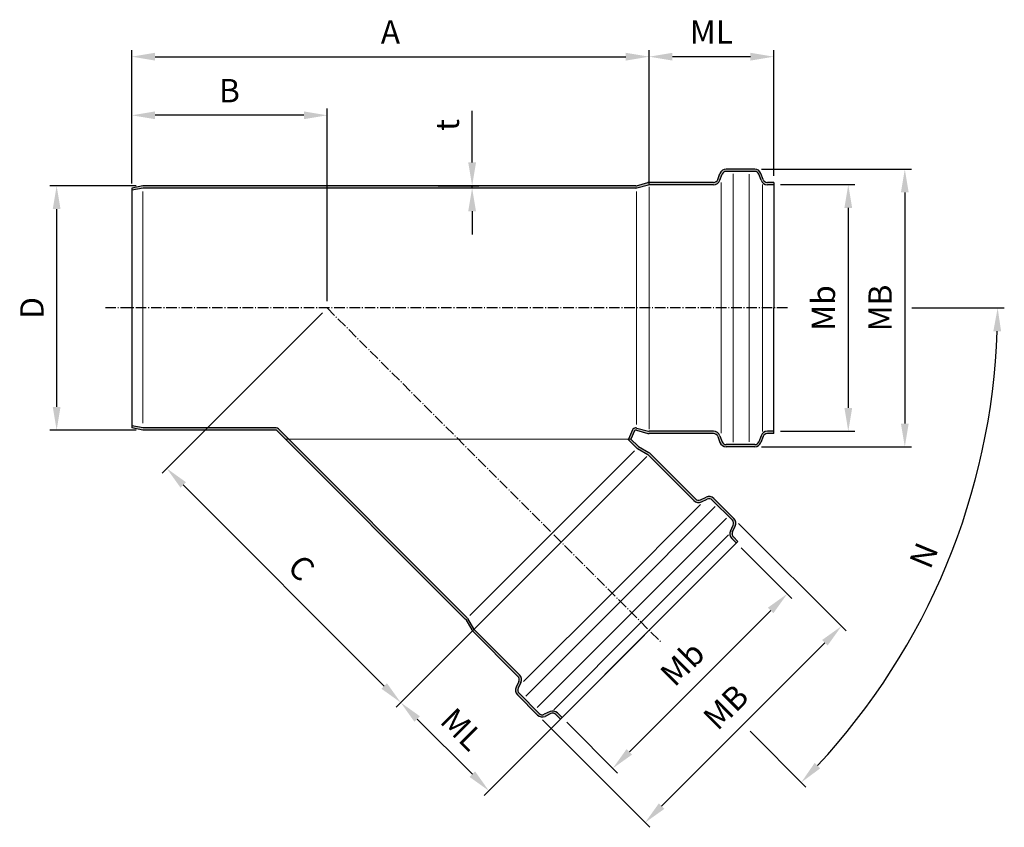
# Model space of a CAD drawing. Units: millimetres. Extents: x 349 to 2428, y -28 to 432.
# Drawn here: x 1985 to 2428, y 69 to 432 of the extents above; entities that cross this region are included whole.
import ezdxf

# ---------------------------------------------------------------- set-up
doc = ezdxf.new("R2010")
doc.units = ezdxf.units.MM
doc.linetypes.add('AM_DIN_G_W050', pattern=[13.75, 9.75, -1.5, 1, -1.5])
doc.linetypes.add('AM_DIN_G_W050x2', pattern=[6.875, 4.75, -0.875, 0.375, -0.875])
doc.layers.get('Defpoints').update_dxf_attribs({"color": 6})
doc.layers.add('AM_5', color=3, linetype='Continuous', lineweight=25)
doc.layers.add('AM_7', color=4, linetype='AM_DIN_G_W050', lineweight=25)
doc.layers.add('Bem', color=7, linetype='Continuous')
doc.styles.get("Standard").update_dxf_attribs({"font": 'arial.ttf'})
doc.dimstyles.new('AM_DIN$0', dxfattribs={"dimtxt": 3.5, "dimasz": 3.5, "dimexe": 1, "dimexo": 1, "dimgap": 1.5, "dimtad": 1, "dimdsep": 46, "dimtxsty": 'Standard', "dimcen": 0, "dimclrd": 256, "dimclre": 256, "dimclrt": 2, "dimadec": 0, "dimazin": 2, "dimtp": 0.1, "dimtm": 0.1, "dimtfac": 0.71, "dimtdec": 3, "dimtmove": 0, "dimatfit": 3, "dimfxl": 1, "dimlwd": -1, "dimlwe": -1, "dimarcsym": 0})
doc.dimstyles.new('AM_DIN$2', dxfattribs={"dimtxt": 3.5, "dimasz": 3.5, "dimexe": 1, "dimexo": 1, "dimgap": 1.5, "dimtad": 1, "dimdsep": 46, "dimtxsty": 'Standard', "dimcen": 0, "dimclrd": 256, "dimclre": 256, "dimclrt": 2, "dimadec": 0, "dimazin": 2, "dimtp": 0.1, "dimtm": 0.1, "dimtfac": 0.71, "dimtdec": 3, "dimtmove": 0, "dimatfit": 3, "dimfxl": 1, "dimlwd": -1, "dimlwe": -1, "dimarcsym": 0})

# ---------------------------------------------------------------- blocks, each defined once
blk = doc.blocks.new('*D35')
at = {"layer": 'AM_5', "color": 1, "linetype": 'ByBlock', "transparency": 16777216}
for p, q in [((2035.46, 359.23), (2035.46, 418.33)), ((2268.46, 357.66), (2268.46, 418.33)), ((2045.96, 415.33), (2257.96, 415.33))]:
    blk.add_line(p, q, dxfattribs=at)
at = {"layer": 'AM_5', "color": 1, "transparency": 16777216}
for points in [[(2045.96, 417.08), (2045.96, 413.58), (2035.46, 415.33)], [(2257.96, 417.08), (2257.96, 413.58), (2268.46, 415.33)]]:
    blk.add_solid(points, dxfattribs=at)
at = {"layer": 'Defpoints', "color": 0, "transparency": 16777216}
for p in [(2268.46, 415.33), (2035.46, 356.23), (2268.46, 354.66)]:
    blk.add_point(p, dxfattribs=at)
at = {"layer": 'AM_5', "color": 2, "transparency": 16777216, "insert": (2151.96, 425.08), "char_height": 10.5, "attachment_point": 5}
blk.add_mtext('A', dxfattribs=at)
blk = doc.blocks.new('*D36')
at = {"layer": 'AM_5', "color": 1, "linetype": 'ByBlock', "transparency": 16777216}
for p, q in [((2035.46, 358.21), (2035.46, 391.95)), ((2123.46, 305.23), (2123.46, 391.95)), ((2112.96, 388.95), (2045.96, 388.95))]:
    blk.add_line(p, q, dxfattribs=at)
at = {"layer": 'AM_5', "color": 1, "transparency": 16777216}
for points in [[(2045.96, 390.7), (2045.96, 387.2), (2035.46, 388.95)], [(2112.96, 390.7), (2112.96, 387.2), (2123.46, 388.95)]]:
    blk.add_solid(points, dxfattribs=at)
at = {"layer": 'Defpoints', "color": 0, "transparency": 16777216}
for p in [(2035.46, 388.95), (2035.46, 355.21), (2123.46, 302.23)]:
    blk.add_point(p, dxfattribs=at)
at = {"layer": 'AM_5', "color": 2, "transparency": 16777216, "insert": (2079.46, 398.7), "char_height": 10.5, "attachment_point": 5}
blk.add_mtext('B', dxfattribs=at)
blk = doc.blocks.new('*D37')
at = {"layer": 'AM_5', "color": 1, "linetype": 'ByBlock', "transparency": 16777216}
for p, q in [((2037.46, 357.23), (1998.64, 357.23)), ((2001.64, 346.73), (2001.64, 257.73)), ((2037.46, 247.23), (1998.64, 247.23))]:
    blk.add_line(p, q, dxfattribs=at)
at = {"layer": 'AM_5', "color": 1, "transparency": 16777216}
for points in [[(1999.89, 346.73), (2003.39, 346.73), (2001.64, 357.23)], [(1999.89, 257.73), (2003.39, 257.73), (2001.64, 247.23)]]:
    blk.add_solid(points, dxfattribs=at)
at = {"layer": 'Defpoints', "color": 0, "transparency": 16777216}
for p in [(2040.46, 357.23), (2001.64, 247.23), (2040.46, 247.23)]:
    blk.add_point(p, dxfattribs=at)
at = {"layer": 'AM_5', "color": 2, "transparency": 16777216, "insert": (1991.89, 302.23), "char_height": 10.5, "attachment_point": 5, "rotation": 90}
blk.add_mtext('D', dxfattribs=at)
blk = doc.blocks.new('*D38')
at = {"layer": 'AM_5', "color": 1, "linetype": 'ByBlock', "transparency": 16777216}
for p, q in [((2386.69, 302.23), (2428.41, 302.23)), ((2313.89, 111.79), (2339.09, 86.59))]:
    blk.add_line(p, q, dxfattribs=at)
blk.add_arc((2123.46, 302.23), 301.95, 316.9925, 358.0075, dxfattribs=at)
at = {"layer": 'AM_5', "color": 1, "transparency": 16777216}
for points in [[(2423.47, 291.76), (2426.97, 291.7), (2425.41, 302.23)], [(2345.52, 95.05), (2343, 97.48), (2336.97, 88.72)]]:
    blk.add_solid(points, dxfattribs=at)
at = {"layer": 'Defpoints', "color": 0, "transparency": 16777216}
for p in [(2023.65, 302.23), (2123.46, 302.23), (2383.69, 302.23), (2384.95, 151.25), (2311.77, 113.91)]:
    blk.add_point(p, dxfattribs=at)
at = {"layer": 'AM_5', "color": 2, "transparency": 16777216, "insert": (2393.41, 190.41), "char_height": 10.5, "attachment_point": 5, "rotation": 67.5}
blk.add_mtext('N', dxfattribs=at)
blk = doc.blocks.new('*D39')
at = {"layer": 'AM_5', "color": 1, "linetype": 'ByBlock', "transparency": 16777216}
for p, q in [((2121.33, 300.11), (2049.12, 227.89)), ((2058.66, 222.58), (2149.17, 132.07)), ((2226.69, 194.75), (2154.48, 122.53))]:
    blk.add_line(p, q, dxfattribs=at)
at = {"layer": 'AM_5', "color": 1, "transparency": 16777216}
for points in [[(2059.9, 223.82), (2057.42, 221.35), (2051.24, 230.01)], [(2150.41, 133.31), (2147.93, 130.84), (2156.6, 124.65)]]:
    blk.add_solid(points, dxfattribs=at)
at = {"layer": 'Defpoints', "color": 0, "transparency": 16777216}
for p in [(2123.46, 302.23), (2228.81, 196.87), (2156.6, 124.65)]:
    blk.add_point(p, dxfattribs=at)
at = {"layer": 'AM_5', "color": 2, "transparency": 16777216, "insert": (2110.94, 184.35), "char_height": 10.5, "attachment_point": 5, "rotation": 315}
blk.add_mtext('C', dxfattribs=at)
blk = doc.blocks.new('*D40')
at = {"layer": 'AM_5', "color": 1, "linetype": 'ByBlock', "transparency": 16777216}
for p, q in [((2268.46, 360.73), (2268.46, 418.33)), ((2324.59, 361.73), (2324.59, 418.33)), ((2314.09, 415.33), (2278.96, 415.33))]:
    blk.add_line(p, q, dxfattribs=at)
at = {"layer": 'AM_5', "color": 1, "transparency": 16777216}
for points in [[(2278.96, 417.08), (2278.96, 413.58), (2268.46, 415.33)], [(2314.09, 417.08), (2314.09, 413.58), (2324.59, 415.33)]]:
    blk.add_solid(points, dxfattribs=at)
at = {"layer": 'Defpoints', "color": 0, "transparency": 16777216}
for p in [(2268.46, 415.33), (2268.46, 357.73), (2324.59, 358.73)]:
    blk.add_point(p, dxfattribs=at)
at = {"layer": 'AM_5', "color": 2, "transparency": 16777216, "insert": (2296.52, 425.08), "char_height": 10.5, "attachment_point": 5}
blk.add_mtext('ML', dxfattribs=at)
blk = doc.blocks.new('*D41')
at = {"layer": 'AM_5', "color": 1, "linetype": 'ByBlock', "transparency": 16777216}
for p, q in [((2226.69, 194.75), (2154.48, 122.53)), ((2266.39, 155.05), (2194.17, 82.83)), ((2164.02, 117.23), (2188.87, 92.38))]:
    blk.add_line(p, q, dxfattribs=at)
at = {"layer": 'AM_5', "color": 1, "transparency": 16777216}
for points in [[(2165.26, 118.46), (2162.78, 115.99), (2156.6, 124.65)], [(2190.11, 93.62), (2187.63, 91.14), (2196.29, 84.95)]]:
    blk.add_solid(points, dxfattribs=at)
at = {"layer": 'Defpoints', "color": 0, "transparency": 16777216}
for p in [(2228.81, 196.87), (2268.51, 157.17), (2196.29, 84.95)]:
    blk.add_point(p, dxfattribs=at)
at = {"layer": 'AM_5', "color": 2, "transparency": 16777216, "insert": (2183.34, 111.7), "char_height": 10.5, "attachment_point": 5, "rotation": 315}
blk.add_mtext('ML', dxfattribs=at)
blk = doc.blocks.new('*D42')
at = {"layer": 'AM_5', "color": 1, "linetype": 'ByBlock', "transparency": 16777216}
for p, q in [((2327.59, 357.73), (2361.15, 357.73)), ((2358.15, 347.23), (2358.15, 257.23)), ((2327.59, 246.73), (2361.15, 246.73))]:
    blk.add_line(p, q, dxfattribs=at)
at = {"layer": 'AM_5', "color": 1, "transparency": 16777216}
for points in [[(2356.4, 347.23), (2359.9, 347.23), (2358.15, 357.73)], [(2356.4, 257.23), (2359.9, 257.23), (2358.15, 246.73)]]:
    blk.add_solid(points, dxfattribs=at)
at = {"layer": 'Defpoints', "color": 0, "transparency": 16777216}
for p in [(2324.59, 357.73), (2324.59, 246.73), (2358.15, 246.73)]:
    blk.add_point(p, dxfattribs=at)
at = {"layer": 'AM_5', "color": 2, "transparency": 16777216, "insert": (2348.31, 302.23), "char_height": 10.5, "attachment_point": 5, "rotation": 90}
blk.add_mtext('Mb', dxfattribs=at)
blk = doc.blocks.new('*D43')
at = {"layer": 'AM_5', "color": 1, "linetype": 'ByBlock', "transparency": 16777216}
for p, q in [((2319.01, 364.73), (2386.59, 364.73)), ((2383.59, 354.23), (2383.59, 250.23)), ((2319.01, 239.73), (2386.59, 239.73))]:
    blk.add_line(p, q, dxfattribs=at)
at = {"layer": 'AM_5', "color": 1, "transparency": 16777216}
for points in [[(2381.84, 354.23), (2385.34, 354.23), (2383.59, 364.73)], [(2381.84, 250.23), (2385.34, 250.23), (2383.59, 239.73)]]:
    blk.add_solid(points, dxfattribs=at)
at = {"layer": 'Defpoints', "color": 0, "transparency": 16777216}
for p in [(2316.01, 364.73), (2316.01, 239.73), (2383.59, 239.73)]:
    blk.add_point(p, dxfattribs=at)
at = {"layer": 'AM_5', "color": 2, "transparency": 16777216, "insert": (2373.84, 302.23), "char_height": 10.5, "attachment_point": 5, "rotation": 90}
blk.add_mtext('MB', dxfattribs=at)
blk = doc.blocks.new('*D44')
at = {"layer": 'AM_5', "color": 1, "linetype": 'ByBlock', "transparency": 16777216}
for p, q in [((2309.88, 194.3), (2332.74, 171.43)), ((2323.2, 166.13), (2259.56, 102.49)), ((2231.39, 115.81), (2254.25, 92.94))]:
    blk.add_line(p, q, dxfattribs=at)
at = {"layer": 'AM_5', "color": 1, "transparency": 16777216}
for points in [[(2321.96, 167.36), (2324.43, 164.89), (2330.62, 173.55)], [(2258.32, 103.72), (2260.79, 101.25), (2252.13, 95.06)]]:
    blk.add_solid(points, dxfattribs=at)
at = {"layer": 'Defpoints', "color": 0, "transparency": 16777216}
for p in [(2307.75, 196.42), (2229.27, 117.93), (2252.13, 95.06)]:
    blk.add_point(p, dxfattribs=at)
at = {"layer": 'AM_5', "color": 2, "transparency": 16777216, "insert": (2284.42, 141.26), "char_height": 10.5, "attachment_point": 5, "rotation": 45}
blk.add_mtext('Mb', dxfattribs=at)
blk = doc.blocks.new('*D45')
at = {"layer": 'AM_5', "color": 1, "linetype": 'ByBlock', "transparency": 16777216}
for p, q in [((2308.76, 205.31), (2357.17, 156.9)), ((2347.62, 151.6), (2274.08, 78.06)), ((2220.37, 116.93), (2268.78, 68.51))]:
    blk.add_line(p, q, dxfattribs=at)
at = {"layer": 'AM_5', "color": 1, "transparency": 16777216}
for points in [[(2346.39, 152.84), (2348.86, 150.36), (2355.05, 159.02)], [(2272.85, 79.3), (2275.32, 76.82), (2266.66, 70.63)]]:
    blk.add_solid(points, dxfattribs=at)
at = {"layer": 'Defpoints', "color": 0, "transparency": 16777216}
for p in [(2306.63, 207.44), (2218.25, 119.05), (2266.66, 70.63)]:
    blk.add_point(p, dxfattribs=at)
at = {"layer": 'AM_5', "color": 2, "transparency": 16777216, "insert": (2303.96, 121.72), "char_height": 10.5, "attachment_point": 5, "rotation": 45}
blk.add_mtext('MB', dxfattribs=at)
blk = doc.blocks.new('*D46')
at = {"layer": 'AM_5', "color": 1, "linetype": 'ByBlock', "transparency": 16777216}
for p, q in [((2188.75, 367.73), (2188.75, 390.94)), ((2173.47, 357.23), (2191.75, 357.23)), ((2173.47, 356.23), (2191.75, 356.23)), ((2188.75, 356.23), (2188.75, 357.23)), ((2188.75, 345.73), (2188.75, 335.23))]:
    blk.add_line(p, q, dxfattribs=at)
at = {"layer": 'AM_5', "color": 1, "transparency": 16777216}
for points in [[(2187, 367.73), (2190.5, 367.73), (2188.75, 357.23)], [(2187, 345.73), (2190.5, 345.73), (2188.75, 356.23)]]:
    blk.add_solid(points, dxfattribs=at)
at = {"layer": 'Defpoints', "color": 0, "transparency": 16777216}
for p in [(2170.47, 357.23), (2170.47, 356.23), (2188.75, 357.23)]:
    blk.add_point(p, dxfattribs=at)
at = {"layer": 'AM_5', "color": 2, "transparency": 16777216, "insert": (2178.95, 384.58), "char_height": 10.5, "attachment_point": 5, "rotation": 90}
blk.add_mtext('t', dxfattribs=at)

msp = doc.modelspace()

# ---------------------------------------------------------------- hatches: boundary and pattern name
h = msp.add_hatch(color=256)
h.dxf.hatch_style = 1
h.paths.add_polyline_path([(2262.463, 356.227, 0.0655435), (2262.98, 356.295), (2268.324, 357.727), (2297.494, 357.727, 0.3152988), (2300.313, 359.701), (2301.299, 362.411, -0.3152988), (2303.178, 363.727), (2316.01, 363.727, -0.3152988), (2317.889, 362.411), (2318.876, 359.701, 0.3152988), (2321.695, 357.727), (2324.594, 357.727), (2324.594, 358.727), (2321.695, 358.727, -0.3152988), (2319.815, 360.043), (2318.829, 362.753, 0.3152988), (2316.01, 364.727), (2303.178, 364.727, 0.3152988), (2300.359, 362.753), (2299.373, 360.043, -0.3152988), (2297.494, 358.727), (2268.456, 358.727, 0.0655435), (2267.938, 358.659), (2262.594, 357.227), (2119.482, 357.227), (2040.456, 357.227), (2035.456, 356.227), (2035.456, 355.207), (2040.555, 356.227), (2153.135, 356.227)])
h = msp.add_hatch(color=256)
h.dxf.hatch_style = 1
h.paths.add_polyline_path([(2100.467, 247.227, -0.1989124), (2100.82, 247.08), (2104.674, 243.227), (2106.088, 243.227), (2101.527, 247.788, 0.1989124), (2100.467, 248.227), (2040.555, 248.227), (2035.456, 249.247), (2035.456, 248.227), (2040.456, 247.227)])
h.paths.add_polyline_path([(2185.686, 162.215, -0.0655435), (2185.845, 162.008), (2188.545, 157.331, 0.0655435), (2188.863, 156.916), (2209.396, 136.383, -0.3152988), (2209.794, 134.124), (2208.575, 131.51, 0.3152988), (2209.173, 128.121), (2218.246, 119.048, 0.3152988), (2221.636, 118.45), (2224.249, 119.669, -0.3152988), (2226.509, 119.271), (2228.559, 117.22), (2229.266, 117.928), (2227.216, 119.978, 0.3152988), (2223.827, 120.575), (2221.213, 119.356, -0.3152988), (2218.953, 119.755), (2209.88, 128.828, -0.3152988), (2209.482, 131.088), (2210.701, 133.701, 0.3152988), (2210.103, 137.091), (2189.57, 157.624, -0.0655435), (2189.411, 157.831), (2186.711, 162.508, 0.0655435), (2186.393, 162.922), (2106.088, 243.227), (2104.674, 243.227)])
h = msp.add_hatch(color=256)
h.dxf.hatch_style = 1
h.paths.add_polyline_path([(2288.592, 215.579, 0.3152988), (2291.981, 214.982), (2294.595, 216.201, -0.3152988), (2296.854, 215.802), (2305.928, 206.729, -0.3152988), (2306.326, 204.47), (2305.107, 201.856, 0.3152988), (2305.705, 198.467), (2307.755, 196.416), (2308.462, 197.123), (2306.412, 199.174, -0.3152988), (2306.013, 201.433), (2307.232, 204.047, 0.3152988), (2306.635, 207.436), (2297.561, 216.509, 0.3152988), (2294.172, 217.107), (2291.558, 215.888, -0.3152988), (2289.299, 216.287), (2268.766, 236.819, 0.0655435), (2268.352, 237.137), (2263.675, 239.838, -0.0655435), (2263.468, 239.997), (2260.237, 243.227), (2258.823, 243.227), (2262.761, 239.289, 0.0655435), (2263.175, 238.972), (2267.852, 236.271, -0.0655435), (2268.059, 236.112)])
h.paths.add_polyline_path([(2297.494, 245.727, -0.3152988), (2299.373, 244.411), (2300.359, 241.701, 0.3152988), (2303.178, 239.727), (2316.01, 239.727, 0.3152988), (2318.829, 241.701), (2319.815, 244.411, -0.3152988), (2321.695, 245.727), (2324.594, 245.727), (2324.594, 246.727), (2321.695, 246.727, 0.3152988), (2318.876, 244.753), (2317.889, 242.043, -0.3152988), (2316.01, 240.727), (2303.178, 240.727, -0.3152988), (2301.299, 242.043), (2300.313, 244.753, 0.3152988), (2297.494, 246.727), (2268.456, 246.727, -0.0655435), (2268.197, 246.761), (2262.98, 248.159, 0.0748236), (2262.389, 248.226, 0.3089762), (2260.952, 247.331), (2259.145, 243.227), (2260.237, 243.227), (2261.867, 246.928, -0.2973327), (2262.325, 247.227), (2262.463, 247.227, -0.0655435), (2262.721, 247.193), (2267.938, 245.795, 0.0655435), (2268.456, 245.727)])

# ---------------------------------------------------------------- linework, layer by layer
at = {"color": 7, "linetype": 'Continuous', "lineweight": 25}
for p, q in [((2316.01, 364.727), (2303.178, 364.727)), ((2316.01, 363.727), (2303.178, 363.727)), ((2299.373, 360.043), (2300.359, 362.753)), ((2300.313, 359.701), (2301.299, 362.411)), ((2318.876, 359.701), (2317.889, 362.411)), ((2319.815, 360.043), (2318.829, 362.753)), ((2040.456, 357.227), (2035.456, 356.227)), ((2035.456, 356.227), (2035.456, 302.227)), ((2040.555, 356.227), (2035.456, 355.207)), ((2035.456, 356.227), (2035.456, 248.227)), ((2119.482, 357.227), (2040.456, 357.227)), ((2153.135, 356.227), (2040.555, 356.227)), ((2262.463, 357.227), (2119.482, 357.227)), ((2262.463, 356.227), (2153.135, 356.227)), ((2262.721, 357.261), (2267.938, 358.659)), ((2262.98, 356.295), (2268.197, 357.693)), ((2297.494, 358.727), (2268.456, 358.727)), ((2297.494, 357.727), (2268.456, 357.727)), ((2324.594, 358.727), (2321.695, 358.727)), ((2324.594, 357.727), (2321.695, 357.727)), ((2324.594, 358.727), (2324.594, 302.227)), ((2324.594, 245.727), (2324.594, 302.227)), ((2040.555, 248.227), (2035.456, 249.247)), ((2040.456, 247.227), (2035.456, 248.227)), ((2100.467, 247.227), (2040.456, 247.227)), ((2100.467, 248.227), (2040.555, 248.227)), ((2100.82, 247.08), (2185.686, 162.215)), ((2101.527, 247.788), (2186.393, 162.922)), ((2260.952, 247.331), (2259.145, 243.227)), ((2261.867, 246.928), (2260.237, 243.227)), ((2262.463, 248.227), (2262.325, 248.227)), ((2262.463, 247.227), (2262.325, 247.227)), ((2262.721, 247.193), (2267.938, 245.795)), ((2262.98, 248.159), (2268.197, 246.761)), ((2297.494, 246.727), (2268.456, 246.727)), ((2297.494, 245.727), (2268.456, 245.727)), ((2299.373, 244.411), (2300.359, 241.701)), ((2300.313, 244.753), (2301.299, 242.043)), ((2318.876, 244.753), (2317.889, 242.043)), ((2319.815, 244.411), (2318.829, 241.701)), ((2324.594, 246.727), (2321.695, 246.727)), ((2324.594, 245.727), (2321.695, 245.727)), ((2258.823, 243.227), (2262.761, 239.289)), ((2260.237, 243.227), (2263.468, 239.997)), ((2263.675, 239.838), (2268.352, 237.137)), ((2316.01, 240.727), (2303.178, 240.727)), ((2316.01, 239.727), (2303.178, 239.727)), ((2263.175, 238.972), (2267.852, 236.271)), ((2288.592, 215.579), (2268.059, 236.112)), ((2289.299, 216.287), (2268.766, 236.819)), ((2291.558, 215.888), (2294.172, 217.107)), ((2291.981, 214.982), (2294.595, 216.201)), ((2305.928, 206.729), (2296.854, 215.802)), ((2306.635, 207.436), (2297.561, 216.509)), ((2305.107, 201.856), (2306.326, 204.47)), ((2306.013, 201.433), (2307.232, 204.047)), ((2308.462, 197.123), (2268.51, 157.172)), ((2307.755, 196.416), (2305.705, 198.467)), ((2308.462, 197.123), (2306.412, 199.174)), ((2185.686, 162.215), (2185.358, 162.543)), ((2185.845, 162.008), (2188.545, 157.331)), ((2186.393, 162.922), (2186.065, 163.25)), ((2186.711, 162.508), (2189.411, 157.831)), ((2209.396, 136.383), (2188.863, 156.916)), ((2210.103, 137.091), (2189.57, 157.624)), ((2228.559, 117.22), (2268.51, 157.172)), ((2209.794, 134.124), (2208.575, 131.51)), ((2210.701, 133.701), (2209.482, 131.088)), ((2218.953, 119.755), (2209.88, 128.828)), ((2218.246, 119.048), (2209.173, 128.121)), ((2223.827, 120.575), (2221.213, 119.356)), ((2229.266, 117.928), (2227.216, 119.978)), ((2224.249, 119.669), (2221.636, 118.45)), ((2228.559, 117.22), (2226.509, 119.271))]:
    msp.add_line(p, q, dxfattribs=at)
for centre, radius, start, end in [((2303.178, 361.727), 3, 90, 160), ((2303.178, 361.727), 2, 90, 160), ((2316.01, 361.727), 3, 20, 90), ((2316.01, 361.727), 2, 20, 90), ((2297.494, 360.727), 2, 270, 340), ((2297.494, 360.727), 3, 270, 340), ((2321.695, 360.727), 3, 200, 270), ((2321.695, 360.727), 2, 200, 270), ((2262.463, 358.227), 1, 270, 285), ((2262.463, 358.227), 2, 270, 285), ((2268.456, 356.727), 2, 90, 105), ((2268.456, 356.727), 1, 90, 105), ((2100.467, 246.727), 1.5, 45, 90), ((2100.467, 246.727), 0.5, 45, 90), ((2262.325, 246.727), 1.5, 90, 156.23574), ((2262.325, 246.727), 0.5, 90, 156.23574), ((2262.463, 246.227), 2, 75, 90), ((2262.463, 246.227), 1, 75, 90), ((2268.456, 247.727), 2, 255, 270), ((2268.456, 247.727), 1, 255, 270), ((2297.494, 243.727), 3, 20, 90), ((2297.494, 243.727), 2, 20, 90), ((2321.695, 243.727), 3, 90, 160), ((2321.695, 243.727), 2, 90, 160), ((2264.175, 240.704), 1, 225, 240), ((2303.178, 242.727), 3, 200, 270), ((2303.178, 242.727), 2, 200, 270), ((2316.01, 242.727), 2, 270, 340), ((2316.01, 242.727), 3, 270, 340), ((2264.175, 240.704), 2, 225, 240), ((2295.44, 214.388), 3, 45, 115), ((2290.713, 217.701), 3, 225, 295), ((2290.713, 217.701), 2, 225, 295), ((2295.44, 214.388), 2, 45, 115), ((2304.513, 205.315), 2, 335, 45), ((2304.513, 205.315), 3, 335, 45), ((2307.826, 200.588), 3, 155, 225), ((2307.826, 200.588), 2, 155, 225), ((2184.979, 161.508), 1, 30, 45), ((2184.979, 161.508), 2, 30, 45), ((2190.277, 158.331), 2, 210, 225), ((2190.277, 158.331), 1, 210, 225), ((2207.982, 134.969), 2, 335, 45), ((2207.982, 134.969), 3, 335, 45), ((2211.294, 130.242), 3, 155, 225), ((2211.294, 130.242), 2, 155, 225), ((2220.368, 121.169), 2, 225, 295), ((2225.095, 117.856), 3, 45, 115), ((2225.095, 117.856), 2, 45, 115), ((2220.368, 121.169), 3, 225, 295)]:
    msp.add_arc(centre, radius, start, end, dxfattribs=at)
at = {"layer": 'AM_7', "linetype": 'AM_DIN_G_W050x2'}
for p, q in [((2330.772, 302.227), (2023.652, 302.227)), ((2123.456, 302.227), (2274.015, 151.668))]:
    msp.add_line(p, q, dxfattribs=at)
at = {"layer": 'Bem', "color": 7, "lineweight": 9}
for p, q in [((2306.235, 362.556), (2306.235, 302.227)), ((2313.514, 362.486), (2313.514, 302.227)), ((2256.234, 356.227), (2256.174, 356.227)), ((2268.456, 356.727), (2268.456, 302.227)), ((2300.88, 358.634), (2300.88, 302.227)), ((2319.515, 357.829), (2319.515, 302.227)), ((2040.456, 354.608), (2040.456, 250.374)), ((2262.798, 354.657), (2262.798, 302.227)), ((2262.798, 249.797), (2262.798, 302.227)), ((2268.456, 247.727), (2268.456, 302.227)), ((2300.88, 245.819), (2300.88, 302.227)), ((2306.235, 241.898), (2306.235, 302.227)), ((2313.514, 241.967), (2313.514, 302.227)), ((2319.515, 246.625), (2319.515, 302.227)), ((2260.237, 243.227), (2104.674, 243.227)), ((2261.888, 237.942), (2224.814, 200.868)), ((2267.352, 235.405), (2228.814, 196.868)), ((2291.628, 213.826), (2251.742, 173.94)), ((2298.187, 212.813), (2255.528, 170.154)), ((2303.286, 207.617), (2260.676, 165.007)), ((2187.741, 163.795), (2224.814, 200.868)), ((2304.235, 200.08), (2264.919, 160.764)), ((2190.277, 158.331), (2228.814, 196.868)), ((2211.856, 134.054), (2251.742, 173.94)), ((2212.87, 127.495), (2255.528, 170.154)), ((2218.066, 122.397), (2260.676, 165.007)), ((2225.602, 121.447), (2264.919, 160.764))]:
    msp.add_line(p, q, dxfattribs=at)
for radius in [1, 2]:
    msp.add_arc((2267.352, 235.405), radius, 45, 60, dxfattribs=at)

# ---------------------------------------------------------------- dimensions: what is measured, and where the dimension line sits
at = {"layer": 'AM_5'}
for base, p1, p2, text, picture, middle in [((2268.456, 415.331), (2035.456, 356.227), (2268.456, 354.657), 'A', '*D35', (2151.956, 425.081)), ((2268.456, 415.331), (2324.594, 358.727), (2268.456, 357.727), 'ML', '*D40', (2296.525, 425.081)), ((2035.456, 388.947), (2123.456, 302.227), (2035.456, 355.207), 'B', '*D36', (2079.456, 398.697))]:
    dim = msp.add_linear_dim(base=base, p1=p1, p2=p2, text=text, dimstyle='AM_DIN$0', override={"dimscale": 3, "dimclrd": 1, "dimclre": 1}, dxfattribs=at)
    dim.commit()
    dim.dimension.update_dxf_attribs({"geometry": picture, "text_midpoint": middle})
for base, p1, p2, angle, text, picture, middle in [((2188.754, 357.227), (2170.467, 356.227), (2170.467, 357.227), 90, 't', '*D46', (2178.954, 384.582)), ((2383.59, 239.727), (2316.01, 364.727), (2316.01, 239.727), 90, 'MB', '*D43', (2373.84, 302.227)), ((2001.642, 247.227), (2040.456, 357.227), (2040.456, 247.227), 270, 'D', '*D37', (1991.892, 302.227)), ((2358.146, 246.727), (2324.594, 357.727), (2324.594, 246.727), 90, 'Mb', '*D42', (2348.31, 302.227))]:
    dim = msp.add_linear_dim(base=base, p1=p1, p2=p2, angle=angle, text=text, dimstyle='AM_DIN$0', override={"dimscale": 3, "dimclrd": 1, "dimclre": 1}, dxfattribs=at)
    dim.commit()
    dim.dimension.update_dxf_attribs({"geometry": picture, "text_midpoint": middle})
dim = msp.add_angular_dim_2l(base=(2384.952, 151.252), line1=((2383.689, 302.227), (2023.652, 302.227)), line2=((2123.456, 302.227), (2311.772, 113.91)), text='N', dimstyle='AM_DIN$2', override={"dimscale": 3, "dimclrd": 1, "dimclre": 1, "dimadec": 2}, dxfattribs=at)
dim.commit()
dim.dimension.update_dxf_attribs({"geometry": '*D38', "text_midpoint": (2393.413, 190.407)})
for p1, p2, distance, text, picture, middle in [((2123.456, 302.227), (2228.814, 196.868), -102.132, 'C', '*D39', (2110.938, 184.35)), ((2306.635, 207.436), (2218.246, 119.048), 68.467, 'MB', '*D45', (2303.96, 121.723)), ((2228.814, 196.868), (2268.51, 157.172), -102.132, 'ML', '*D41', (2183.339, 111.696)), ((2307.755, 196.416), (2229.266, 117.928), 32.337, 'Mb', '*D44', (2284.421, 141.262))]:
    dim = msp.add_aligned_dim(p1=p1, p2=p2, distance=distance, text=text, dimstyle='AM_DIN$0', override={"dimscale": 3, "dimclrd": 1, "dimclre": 1}, dxfattribs=at)
    dim.commit()
    dim.dimension.update_dxf_attribs({"geometry": picture, "text_midpoint": middle})

doc.saveas('drawing.dxf')
